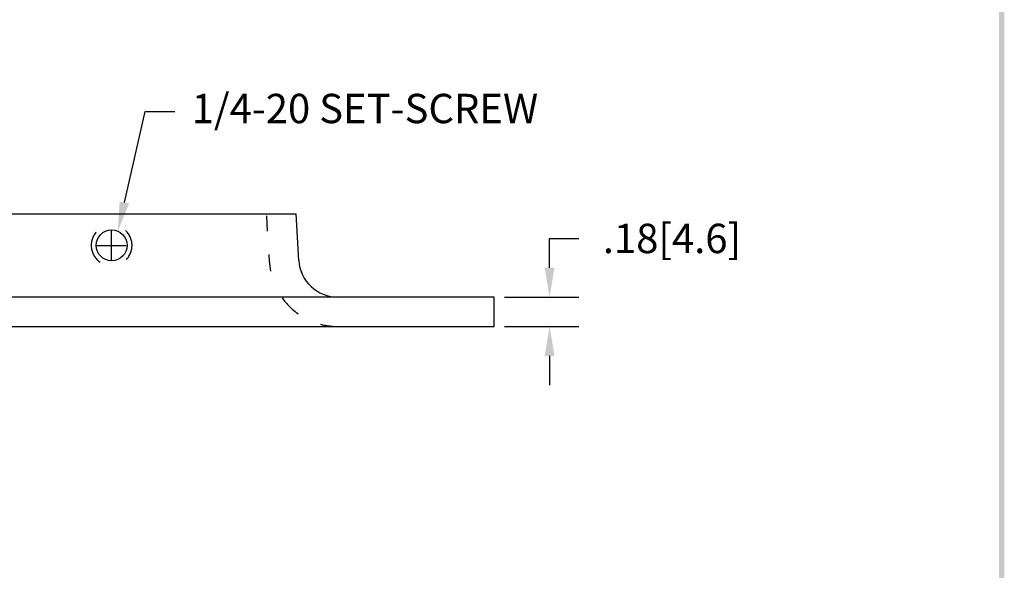
# Model space of a CAD drawing. Extents: x 21.4 to 32.3, y -20.6 to -6.5.
# Drawn here: x 25.9 to 31.9, y -17.2 to -13.8 of the extents above; entities that cross this region are included whole.
import ezdxf

# ---------------------------------------------------------------- set-up
doc = ezdxf.new("R2010")
doc.units = 0
doc.header["$MEASUREMENT"] = 0
doc.linetypes.add('HIDDEN', pattern=[0.375, 0.25, -0.125])
doc.layers.get('0').update_dxf_attribs({"linetype": 'CONTINUOUS'})
doc.layers.get('DEFPOINTS').update_dxf_attribs({"linetype": 'CONTINUOUS'})
for name, color, linetype in [('DIM', 1, 'CONTINUOUS'), ('HIDDEN', 5, 'HIDDEN'), ('OBJ', 3, 'CONTINUOUS')]:
    doc.layers.add(name, color=color, linetype=linetype)
doc.styles.add('STD', font='txt')
doc.dimstyles.get("Standard").update_dxf_attribs({"dimtxt": 0.18, "dimasz": 0.18, "dimexe": 0.18, "dimexo": 0.0625, "dimgap": 0.09, "dimtad": 0, "dimtih": 1, "dimtoh": 1, "dimdec": 4, "dimzin": 0, "dimdsep": 46, "dimtxsty": 'STANDARD', "dimcen": 0.09, "dimadec": 0, "dimazin": 0, "dimtfac": 1, "dimtdec": 4, "dimtofl": 0, "dimtmove": 0, "dimatfit": 3, "dimfxl": 1, "dimtolj": 1, "dimtzin": 0, "dimarcsym": 0})

# ---------------------------------------------------------------- blocks, each defined once
blk = doc.blocks.new('BAVWM')
at = {"color": 7}
blk.add_trace([(9.3674, 0.6529), (9.3924, 0.6279), (9.3674, 11.1279), (9.3924, 11.1529)], dxfattribs=at)
blk = doc.blocks.new('*D5')
at = {"color": 0, "linetype": 'ByBlock'}
for p, q in [((29.5666, -15.3537), (29.5666, -15.1737)), ((29.5666, -15.1737), (29.7466, -15.1737)), ((29.2894, -15.5337), (29.7466, -15.5337)), ((29.2894, -15.7137), (29.7466, -15.7137)), ((29.5666, -15.8937), (29.5666, -16.0737))]:
    blk.add_line(p, q, dxfattribs=at)
for points in [[(29.5366, -15.3537), (29.5966, -15.3537), (29.5666, -15.5337)], [(29.5366, -15.8937), (29.5966, -15.8937), (29.5666, -15.7137)]]:
    blk.add_solid(points, dxfattribs=at)
at = {"layer": 'DEFPOINTS', "color": 0, "linetype": 'ByBlock'}
for p in [(29.2269, -15.5337), (29.5666, -15.5337), (29.2269, -15.7137)]:
    blk.add_point(p, dxfattribs=at)
at = {"color": 0, "linetype": 'ByBlock', "insert": (30.3166, -15.1737), "char_height": 0.18, "attachment_point": 5}
blk.add_mtext('\\A1;.18[4.6]', dxfattribs=at)

msp = doc.modelspace()

# ---------------------------------------------------------------- linework, layer by layer
at = {"layer": 'DIM', "color": 7}
for p, q in [((26.5155, -14.9535), (26.6437, -14.395)), ((26.6437, -14.395), (26.8237, -14.395)), ((26.4373, -15.3061), (26.4373, -15.1261)), ((26.3473, -15.2161), (26.5273, -15.2161))]:
    msp.add_line(p, q, dxfattribs=at)
msp.add_solid([(26.5447, -14.9602), (26.4863, -14.9468), (26.4752, -15.1289)], dxfattribs=at)
at = {"layer": 'HIDDEN', "color": 7}
for p, q in [((27.3936, -15.1292), (27.388, -15.0344)), ((27.4048, -15.3186), (27.4021, -15.2722))]:
    msp.add_line(p, q, dxfattribs=at)
for centre, radius, start, end in [((26.4373, -15.2161), 0.125, 139.53659, 235.58772), ((26.4373, -15.2161), 0.125, 316.49872, 47.05976), ((27.8241, -15.2937), 0.42, 183.39623, 191.09387), ((27.8241, -15.2937), 0.42, 215.46315, 234.47534), ((27.8241, -15.2937), 0.42, 255.20091, 270)]:
    msp.add_arc(centre, radius, start, end, dxfattribs=at)
at = {"layer": 'OBJ', "color": 7}
for p, q in [((25.307, -15.0237), (27.5676, -15.0237)), ((27.5845, -15.308), (27.5676, -15.0237)), ((28.7823, -15.5337), (24.0923, -15.5337)), ((28.7823, -15.7137), (28.7823, -15.5337)), ((24.0923, -15.7137), (28.7823, -15.7137))]:
    msp.add_line(p, q, dxfattribs=at)
msp.add_circle((26.4373, -15.2161), 0.095, dxfattribs=at)
msp.add_arc((27.8241, -15.2937), 0.24, 183.39623, 270, dxfattribs=at)

# ---------------------------------------------------------------- block references
at = {"color": 7, "xscale": 1.3, "yscale": 1.3, "zscale": 1.3}
msp.add_blockref('BAVWM', (19.6993, -21.2202), dxfattribs=at)

# ---------------------------------------------------------------- texts
at = {"layer": 'DIM', "color": 7, "style": 'STD'}
msp.add_text('1/4-20 SET-SCREW', height=0.18, dxfattribs=at).set_placement((26.9279, -14.4673))

# ---------------------------------------------------------------- dimensions: what is measured, and where the dimension line sits
at = {"layer": 'DIM', "color": 7}
dim = msp.add_linear_dim(base=(29.122, -15.5337), p1=(28.7823, -15.7137), p2=(28.7823, -15.5337), angle=90, dimstyle='STANDARD', override={"dimdec": 2, "dimzin": 4, "dimatfit": 2}, dxfattribs=at)
dim.commit()
dim.dimension.update_dxf_attribs({"geometry": '*D5', "text_midpoint": (29.872, -15.1737), "insert": (-0.4446, 0)})

doc.saveas('drawing.dxf')
